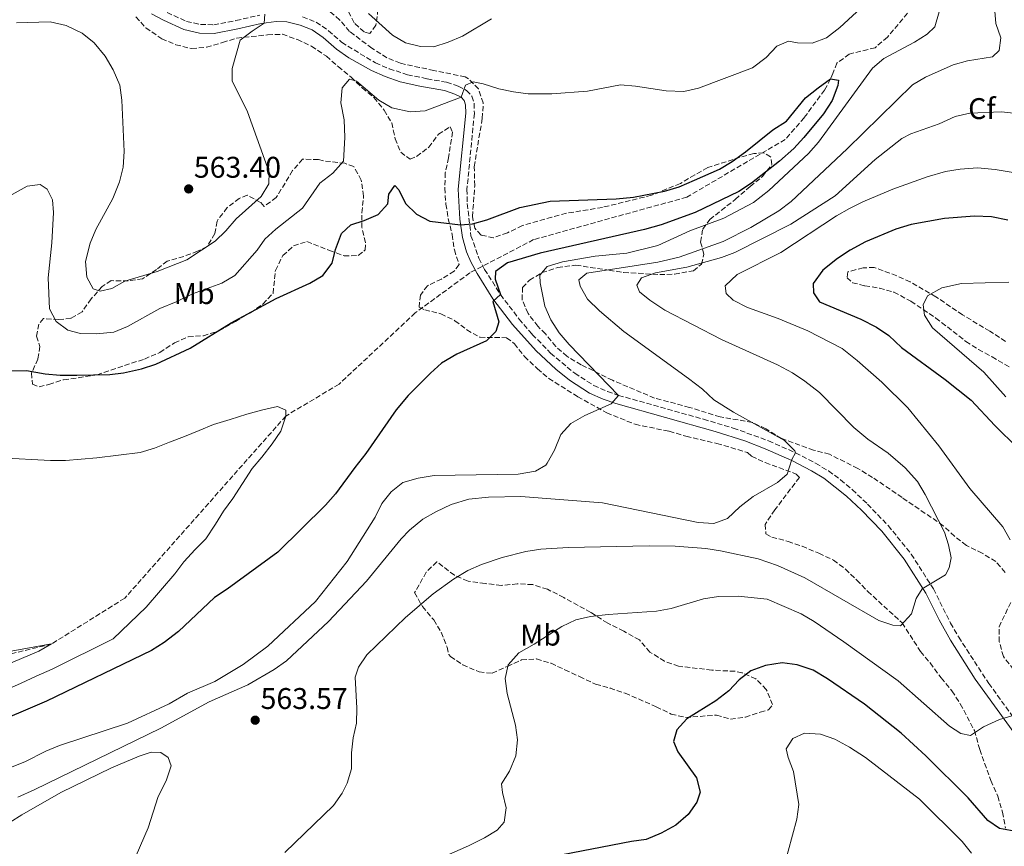
# Model space of a CAD drawing. Units: metres. Extents: x 634648 to 638102, y 4734373 to 4736753.
# Drawn here: x 637459 to 637788, y 4736021 to 4736298 of the extents above; entities that cross this region are included whole.
import ezdxf
from ezdxf.enums import TextEntityAlignment as Align

# ---------------------------------------------------------------- set-up
doc = ezdxf.new("R2010")
doc.units = ezdxf.units.M
doc.header["$MEASUREMENT"] = 0
doc.linetypes.add('DGN Style 3', pattern=[2.435891, 1.739922, -0.695969])
for name, color, linetype, lineweight in [('Barranco lineal', 142, 'DGN Style 3', 13), ('Camino', 7, 'DGN Style 3', 0), ('Cota de punto acotado terreno', 7, 'Continuous', 0), ('Curva de nivel directora', 30, 'Continuous', 30), ('Curva de nivel intermedia', 30, 'Continuous', 0), ('Etiqueta de uso rústico', 92, 'Continuous', 0), ('Etiqueta de zona arbolada', 92, 'Continuous', 0), ('Margen derecho', 7, 'Continuous', 0), ('Punto acotado terreno (símbolo)', 7, 'Continuous', 0), ('Zona arbolada', 92, 'DGN Style 3', 0)]:
    doc.layers.add(name, color=color, linetype=linetype, lineweight=lineweight)
doc.styles.add('Style-Arial', font='arial.ttf')

# ---------------------------------------------------------------- blocks, each defined once
blk = doc.blocks.new('5PATER')
at = {"layer": 'Punto acotado terreno (símbolo)', "linetype": 'Continuous', "lineweight": 0}
h = blk.add_hatch(color=51, dxfattribs=at)
edge = h.paths.add_edge_path()
edge.add_ellipse((0, 0), major_axis=(-0.11, -0.111), ratio=0.999422, start_angle=0, end_angle=360)

msp = doc.modelspace()

# ---------------------------------------------------------------- linework, layer by layer
at = {"layer": 'Barranco lineal', "color": 142, "linetype": 'DGN Style 3', "lineweight": 13}
msp.add_polyline3d([(637758.97, 4736303.85, 552.77), (637749.16, 4736292.09, 551.88), (637745.03, 4736288.55, 551.71), (637736.4, 4736286.43, 551.63), (637732.25, 4736283.39, 551.46), (637730.9, 4736279.91, 551.42), (637730.08, 4736278.08, 550), (637728.14, 4736274.38, 549.83), (637721.31, 4736265.13, 548.65), (637714.94, 4736257.79, 547.98), (637682, 4736238.51, 547.98), (637630.77, 4736224.3, 547.98), (637609.45, 4736213.18, 547.98), (637591.13, 4736199.73, 546.38), (637565.66, 4736175.89, 545.45), (637547.84, 4736165.23, 545), (637493.95, 4736104.22, 543.86), (637469.46, 4736088.89, 540), (637397.49, 4736071.45, 539.28)], dxfattribs=at)
at = {"layer": 'Camino', "color": 7, "linetype": 'DGN Style 3', "lineweight": 0}
for points in [[(637508.16, 4736300.33, 562.15), (637514.61, 4736297.39, 562.21), (637519.29, 4736296.35, 562.06), (637523.71, 4736296.23, 561.76), (637531.16, 4736297.66, 560.85), (637539.1, 4736299.45, 560.45)], [(637553.48, 4736298.92, 559.49), (637558.02, 4736297.12, 559.35), (637562.11, 4736294.24, 559.19), (637566.53, 4736290.37, 558.85), (637577.83, 4736283.47, 558.27), (637582.41, 4736281.51, 557.88), (637588.56, 4736279.52, 557.48), (637595.11, 4736278.16, 556.54), (637601.6, 4736276.98, 555.23), (637605.53, 4736275.71, 555.08), (637608.32, 4736274.28, 554.88), (637610.11, 4736272.34, 554.58), (637610.87, 4736269.9, 554.28), (637610.93, 4736266.53, 553.87), (637608.46, 4736241.13, 551.25), (637608.54, 4736236.34, 550.7), (637609.81, 4736225.61, 549.69), (637612.41, 4736218.03, 548.89), (637614.36, 4736214.34, 548.87), (637619.67, 4736205.9, 549.6), (637625.92, 4736197.67, 550.85), (637630.32, 4736192.57, 551.8), (637636.43, 4736186.3, 553.07), (637644.51, 4736179.53, 553.94), (637650.89, 4736175.47, 555.01), (637655.46, 4736173.4, 555.18), (637659.11, 4736172.15, 555.32), (637687.57, 4736164.16, 557.86), (637697.58, 4736161.19, 558.4), (637709.34, 4736156.94, 559.3), (637718.42, 4736152.89, 560.29), (637725.13, 4736149.39, 560.96), (637729.42, 4736146.82, 561.14), (637733.47, 4736143.88, 561.28), (637737.41, 4736140.54, 561.56), (637742.51, 4736135.73, 561.98)], [(637742.51, 4736135.73, 561.98), (637749.4, 4736128.52, 562.64), (637757.14, 4736118.94, 563.7), (637764.54, 4736107.33, 565.09), (637770.3, 4736095.87, 566.65), (637772.99, 4736091.19, 567.14), (637783.04, 4736075.67, 568.87), (637795.38, 4736058.79, 571.12)]]:
    msp.add_polyline3d(points, dxfattribs=at)
at = {"layer": 'Curva de nivel directora', "color": 30, "linetype": 'Continuous', "lineweight": 30, "flags": 128}
for points, elevation in [([(637456.08, 4736180.38), (637461.09, 4736180.42), (637467.31, 4736179.32), (637472.29, 4736178.87), (637477.88, 4736178.88), (637489, 4736179.12), (637493.58, 4736179.64), (637499.61, 4736180.99), (637504.37, 4736182.55), (637515.85, 4736187.91), (637529.51, 4736196.45), (637544.65, 4736204.55), (637555.93, 4736209.71), (637560.2, 4736212.29), (637563.4, 4736216.41), (637564.48, 4736220.97), (637566.51, 4736226.37), (637569.61, 4736229.21), (637574.08, 4736230.7), (637578.72, 4736232.74), (637581.96, 4736236.3), (637582.27, 4736239.47), (637584.36, 4736242.38), (637585.61, 4736240.93), (637587.94, 4736236.35), (637591.6, 4736232.81), (637596.04, 4736230.48), (637606.32, 4736229.29), (637610.32, 4736229.54), (637615.12, 4736230.93), (637626.2, 4736235.02), (637636.26, 4736237.22), (637658.44, 4736237.91), (637664.15, 4736238.54), (637674.58, 4736240.51), (637679.52, 4736241.95), (637684.65, 4736244.18), (637692.92, 4736247.93), (637697.21, 4736250.49), (637701.69, 4736253.66), (637710.83, 4736261.03), (637715.39, 4736263.99), (637721.79, 4736271.75), (637725.98, 4736275.09), (637730.08, 4736278.08), (637732.74, 4736277.68), (637732.61, 4736275.86), (637730.66, 4736270.9), (637727.72, 4736266.41), (637721.2, 4736258.44), (637717.79, 4736254.78), (637712.99, 4736250.59)], 550), ([(637712.99, 4736250.59), (637703.63, 4736243.15), (637699.45, 4736240.41), (637684.81, 4736233.4), (637673.4, 4736229.29), (637667.92, 4736227.72), (637632.91, 4736219.73), (637622.01, 4736216.57), (637617.97, 4736213.62), (637617.88, 4736211.01), (637619.67, 4736205.9), (637617.15, 4736203.61), (637619.11, 4736196.71), (637618.17, 4736193.57), (637614.99, 4736190.43), (637605.07, 4736185.96), (637599.95, 4736182.9), (637596.23, 4736179.56), (637588.81, 4736172.06), (637584.72, 4736167.29), (637574.59, 4736152.62), (637570.89, 4736148.03), (637564.48, 4736139.13), (637561.16, 4736135.39), (637545.23, 4736119.6), (637528.19, 4736107.23), (637524, 4736104.5), (637511.99, 4736093.06), (637507.15, 4736089.33), (637502.9, 4736086.69), (637467.82, 4736069.77), (637447.57, 4736061.16)], 550), ([(637789.47, 4736230.78), (637783.97, 4736231.87), (637778.33, 4736232.14), (637768.27, 4736231.39), (637757.13, 4736229.41), (637751.94, 4736227.78), (637741.84, 4736223.56), (637736.64, 4736220.71), (637732.46, 4736217.97), (637727.56, 4736214.11), (637724.29, 4736209.58), (637724.4, 4736206.46), (637726.4, 4736203.48), (637740.3, 4736197.63), (637745.45, 4736194.96), (637749.62, 4736192.21), (637753.85, 4736188.15), (637768.44, 4736177.48), (637777.19, 4736170.54), (637785.12, 4736162.09), (637792.78, 4736154.51)], 575), ([(637791.54, 4736026.15), (637786.68, 4736027.14), (637782.75, 4736029.83), (637776.14, 4736037.34), (637762.02, 4736051.41), (637753.77, 4736058.98), (637741.47, 4736068.78), (637729.12, 4736077.27), (637724.3, 4736080.15), (637718.95, 4736081.93), (637713.97, 4736082.62), (637708.39, 4736081.66), (637703.5, 4736079.91), (637699.54, 4736076.85), (637696.05, 4736073.23), (637691.75, 4736069.84), (637682.04, 4736063.78), (637678.64, 4736060.15), (637677.61, 4736056.27), (637678.99, 4736052.76), (637685.24, 4736044.1), (637686.5, 4736039.25), (637685.38, 4736035.93), (637682.52, 4736031.83), (637678.34, 4736028.24), (637673.39, 4736025.52), (637668.47, 4736023.44), (637663.51, 4736022.73), (637636.98, 4736017.59)], 575)]:
    msp.add_lwpolyline(points, dxfattribs=dict(at, elevation=elevation))
at = {"layer": 'Curva de nivel intermedia', "color": 30, "linetype": 'Continuous', "lineweight": 0, "flags": 128}
for points, elevation in [([(637456.27, 4736239.39), (637461.27, 4736242.23), (637465.63, 4736242.75), (637468.02, 4736241.24), (637469.83, 4736237.66), (637470.09, 4736233.41), (637469.6, 4736223.2), (637468.29, 4736211.48), (637468.77, 4736201.17), (637471.05, 4736196.88), (637474.9, 4736193.93), (637479.18, 4736192.85), (637484.53, 4736192.79), (637490.29, 4736193.3), (637494.91, 4736195.21), (637505.66, 4736201.25), (637511.17, 4736203.48), (637516.58, 4736206.12), (637526.44, 4736209.75), (637530.79, 4736212.25), (637538.25, 4736220.74), (637540.82, 4736224.42), (637544.51, 4736227.8), (637553.44, 4736234.8), (637559.24, 4736243.22), (637563.63, 4736246.6), (637567.17, 4736250.51), (637567.56, 4736258.47), (637567.39, 4736264.36), (637566.28, 4736270.12), (637566.68, 4736275.09), (637569.18, 4736278.05), (637571.51, 4736277.39), (637578.98, 4736270.94), (637583.31, 4736268.47), (637589.46, 4736267.12), (637594.47, 4736267.42), (637606.55, 4736271.95), (637607.97, 4736276.06), (637610.52, 4736277.13), (637613.86, 4736276.49), (637619.08, 4736274.75), (637624, 4736273.73), (637628.97, 4736273.12), (637636.91, 4736273.11), (637648.84, 4736274.05), (637659.85, 4736276.09), (637664.84, 4736275.7), (637675.14, 4736274.15), (637681.04, 4736273.86), (637685.9, 4736275.02), (637703.95, 4736281.81), (637708.63, 4736285.28), (637712.13, 4736289.1), (637716.01, 4736290.7), (637719.01, 4736290.14), (637724.01, 4736290.07), (637728.79, 4736291.84), (637733.19, 4736295.3), (637744.54, 4736305.85)], 555), ([(637766.46, 4736300.52), (637764.96, 4736295.51), (637762.4, 4736293.14), (637758.2, 4736290.44), (637747.97, 4736284.95), (637744.15, 4736281.7), (637726.07, 4736256.97), (637722.69, 4736253.14), (637709.52, 4736240.71), (637704.39, 4736236.76), (637694.41, 4736231.53), (637683.06, 4736227.24), (637672.35, 4736222.38), (637662, 4736219.79), (637651.34, 4736218.79), (637640.42, 4736216.88), (637635.31, 4736215.34), (637632.81, 4736212.38), (637632.99, 4736209.77), (637634.47, 4736202.02), (637636.49, 4736197.44), (637639.31, 4736193.07), (637642.67, 4736189.22), (637659.11, 4736172.15), (637656.73, 4736169.36), (637647.89, 4736165.38), (637643.27, 4736162.71), (637639.92, 4736159), (637637.7, 4736153.75), (637635.31, 4736149.38), (637634.86, 4736148.8), (637631.41, 4736146.79), (637625.58, 4736145.78), (637597.45, 4736145.34), (637592.08, 4736144.46), (637586.98, 4736143), (637583.13, 4736139.84), (637580.01, 4736135.93), (637577.79, 4736131.36), (637568.39, 4736116.53), (637557.77, 4736103.14), (637541.84, 4736088.12), (637533.54, 4736082), (637524.13, 4736076.33), (637514.93, 4736072.37), (637508.83, 4736068.79), (637494.9, 4736062.33), (637472.11, 4736054.9), (637467.51, 4736052.95), (637460.48, 4736049.42), (637454.59, 4736047.11)], 555), ([(637784.93, 4736302.08), (637785.38, 4736296.7), (637787.05, 4736291.85), (637786.55, 4736287.67), (637784.28, 4736285.48), (637775.97, 4736284.16), (637771.14, 4736282.85), (637761.86, 4736278.67), (637757.5, 4736276.18), (637735.68, 4736254.65), (637716.9, 4736237.1), (637712.84, 4736233.9), (637703.49, 4736228.35), (637694.17, 4736223.67), (637679.41, 4736218.47), (637672.28, 4736216.76), (637648.55, 4736213.07), (637645.88, 4736210.8), (637646.39, 4736208.66), (637648.83, 4736204.3), (637652.76, 4736200.42), (637660.9, 4736193.5), (637682.56, 4736177.78), (637687.27, 4736174.18), (637691.05, 4736170.6), (637697.67, 4736166.49), (637714.69, 4736157.03), (637718.14, 4736153.57), (637718.42, 4736152.89), (637717.21, 4736150.63), (637715.55, 4736145.71), (637712.41, 4736142.95), (637704.25, 4736138.27), (637699.74, 4736134.76), (637695.69, 4736130.96), (637691.01, 4736129.18), (637685.86, 4736129.55), (637653.85, 4736136.15), (637626.54, 4736138.22), (637615.63, 4736138.07), (637609.05, 4736137.42), (637603.23, 4736135.59), (637597.99, 4736133.18), (637593.69, 4736130.64), (637589.22, 4736127.02), (637586.4, 4736124.09), (637574.83, 4736109.94), (637562.13, 4736096.37), (637548.08, 4736083.25), (637544, 4736080.36), (637535.11, 4736075.18), (637522.22, 4736069.55), (637505.99, 4736060.73), (637463.65, 4736040.02)], 560), ([(637457.72, 4736296.93), (637469, 4736297.27), (637474.3, 4736295.99), (637479.69, 4736293.47), (637483.71, 4736290.14), (637487.43, 4736285.71), (637490.12, 4736281.15)], 560), ([(637490.12, 4736281.15), (637492.26, 4736275.97), (637493.03, 4736271.03), (637493.75, 4736253.81), (637493.44, 4736248.54), (637492.24, 4736243.69), (637490, 4736238.02), (637484.25, 4736227.67), (637482.33, 4736223.06), (637480.78, 4736217.02), (637481.27, 4736211.77), (637483.33, 4736207.85), (637485.75, 4736207.02), (637489.65, 4736207.91), (637494, 4736210.4), (637504.85, 4736213.58), (637514.76, 4736217.5), (637524.17, 4736223.73), (637527.78, 4736227.19), (637531.23, 4736231.26), (637539.64, 4736238.68), (637542.15, 4736243.01), (637542.33, 4736246.87), (637535.02, 4736267.04), (637529.91, 4736277.51), (637529.91, 4736281.63), (637532.61, 4736291.04), (637536.54, 4736294.12), (637540.63, 4736296.76), (637540.86, 4736299.84)], 560), ([(637575.47, 4736300.04), (637583.54, 4736292.77), (637587.85, 4736290.24), (637592.87, 4736288.93), (637597.36, 4736288.86), (637602.12, 4736290.36), (637607.01, 4736292.45), (637616.62, 4736298.2)], 560), ([(637792.35, 4736266.57), (637787.36, 4736267.04), (637776.73, 4736266.61), (637771.84, 4736265.56), (637766.45, 4736263.1), (637756.97, 4736259.76), (637754, 4736258.12), (637745.06, 4736251.13), (637731.64, 4736238.93), (637716.85, 4736229.43), (637698.13, 4736220.02), (637693.59, 4736218.32), (637682.04, 4736215.12), (637671.51, 4736213.21), (637666.83, 4736211.5), (637665.29, 4736208.99), (637666.18, 4736206.86), (637669.61, 4736204.03), (637674.65, 4736200.72), (637693.68, 4736190.88), (637712.36, 4736182.34), (637717.34, 4736179.63), (637721.49, 4736176.84), (637726.37, 4736173.13), (637737.95, 4736161.33), (637742.58, 4736157.48), (637749.38, 4736152.74), (637755.05, 4736147.89), (637759.23, 4736143.27), (637761.83, 4736138.99), (637768.28, 4736126.32), (637769.63, 4736122.14), (637770.44, 4736117.7), (637769.8, 4736114.4), (637768.63, 4736112.01), (637760.75, 4736107.4), (637758.8, 4736104.11), (637757.18, 4736099.02), (637753.56, 4736094.98), (637750.99, 4736095.22), (637746.22, 4736096.74), (637721.48, 4736111), (637712.38, 4736115.15), (637705.9, 4736117.37), (637693.3, 4736120.08), (637688.36, 4736120.81), (637678.1, 4736121.64), (637669.47, 4736121.75), (637642.29, 4736121.21), (637633.16, 4736120.59), (637628.21, 4736119.85), (637620.23, 4736117.9), (637613.31, 4736115.52), (637608.76, 4736113.45), (637603.96, 4736110.63), (637597.1, 4736105.7), (637587.87, 4736097.74), (637574.97, 4736085.21), (637572.14, 4736081.1), (637571.05, 4736077.72), (637571.56, 4736067.37), (637571.5, 4736062.36), (637570.39, 4736057.48), (637569.79, 4736052.48), (637569.77, 4736047.03), (637568.41, 4736042.25), (637566.66, 4736038.96), (637563.78, 4736034.85), (637547.51, 4736019.09)], 565), ([(637797.28, 4736245.73), (637785.23, 4736247.82), (637779.29, 4736248.29), (637773.48, 4736247.91), (637768.54, 4736247.14), (637762.43, 4736245.27), (637751.01, 4736241.19), (637740.91, 4736236.97), (637736.43, 4736234.77), (637732.12, 4736232.22), (637713.49, 4736219.94), (637698.83, 4736212.64), (637694.91, 4736208.81), (637695.22, 4736206.25), (637697.54, 4736204.02), (637702.35, 4736201.52), (637712.54, 4736197.86), (637722.57, 4736193.7), (637734.06, 4736187.8), (637739.08, 4736183.87), (637747.28, 4736176.55), (637755.93, 4736167.98), (637766.4, 4736155.28), (637776.69, 4736140.93), (637787.75, 4736128.12), (637790.21, 4736123.78)], 570), ([(637789.78, 4736210.07), (637773.91, 4736209.6), (637767.33, 4736208.19), (637762.55, 4736205.43), (637761.14, 4736202.5), (637761.55, 4736198.97), (637764.21, 4736194.73), (637781.38, 4736179.86), (637788.76, 4736171.68)], 580), ([(637452.11, 4736151.25), (637469.1, 4736150.28), (637474.1, 4736150.36), (637484.64, 4736151.22), (637499.08, 4736152.97), (637503.94, 4736154.51), (637508.95, 4736156.47), (637513.96, 4736158.35), (637518.89, 4736160.39), (637523.64, 4736162.35), (637529.25, 4736164.07), (637534.77, 4736165.79), (637540.13, 4736167.34), (637545.07, 4736168.37), (637547.88, 4736167.17), (637547.84, 4736165.23), (637546.18, 4736160.14), (637543.24, 4736155.95), (637539.8, 4736151.5), (637536.6, 4736147.64), (637533.34, 4736142.6), (637530.16, 4736137.64), (637526.97, 4736133.36), (637524.37, 4736129.01), (637521.1, 4736124.14), (637517.48, 4736120.52)], 545), ([(637517.48, 4736120.52), (637513.77, 4736116.4), (637510.75, 4736112.37), (637501.15, 4736101.18), (637490.11, 4736090.64), (637469.7, 4736080.42), (637464.36, 4736078.12), (637459.27, 4736075.82), (637454.01, 4736073.43)], 545), ([(637734.53, 4736089.64), (637724.61, 4736096.42), (637720.31, 4736098.97), (637708.91, 4736103.91), (637699.23, 4736104.95), (637692.6, 4736104.77), (637687.65, 4736104), (637676.81, 4736100.77), (637671.88, 4736099.86), (637655.75, 4736098.8), (637649.79, 4736098.12), (637644.93, 4736096.95), (637640.19, 4736094.74), (637630.99, 4736088.87), (637625.79, 4736085.97), (637622.3, 4736081.86), (637621.22, 4736077.29), (637621.9, 4736072.33), (637624.68, 4736061.74), (637625.42, 4736056.78), (637624.81, 4736051.46), (637622.7, 4736046.28), (637620.02, 4736042.05), (637620.32, 4736039.11), (637621.53, 4736034), (637620.92, 4736029.27), (637618.62, 4736026.57), (637614.32, 4736024), (637608.98, 4736021.34), (637594.28, 4736014.8)], 570), ([(637795.37, 4736066.16), (637786.64, 4736063.57), (637781.34, 4736061.18), (637776.99, 4736058.22), (637773.73, 4736058.86), (637769.93, 4736061.39), (637752.75, 4736076.56), (637734.53, 4736089.64)], 570), ([(637442.28, 4736084.05), (637469.46, 4736088.89), (637465.25, 4736086.53), (637453.64, 4736081.57)], 540), ([(637759.91, 4736036.91), (637741.78, 4736050.86), (637736.44, 4736054.38), (637731.5, 4736056.96), (637726.8, 4736058.67), (637721.37, 4736059.04), (637717.51, 4736057.29), (637715.27, 4736053.83), (637715.97, 4736050.9), (637717.67, 4736046.18), (637719.55, 4736035.14), (637718.88, 4736030.19), (637714.45, 4736014.1)], 580), ([(637502.75, 4736052.64), (637498.74, 4736051.29), (637489.52, 4736047.42), (637472.52, 4736039.14), (637459.5, 4736031.66), (637443.83, 4736021.83)], 565), ([(637457.98, 4735962.5), (637463.92, 4735965.46), (637468.53, 4735968.6), (637472.21, 4735971.98), (637476.17, 4735976.32), (637480.31, 4735981.86), (637483.01, 4735986.2), (637488.02, 4735996.22), (637490.81, 4736003.53), (637497.74, 4736018.04), (637501.76, 4736027.27), (637505.14, 4736037.78), (637507.8, 4736043.1), (637509.51, 4736048.07), (637508.52, 4736050.91), (637506, 4736052.58), (637502.75, 4736052.64)], 565), ([(637463.65, 4736040.02), (637458.15, 4736037.59)], 560), ([(637777.3, 4736018.79), (637774.19, 4736022.7), (637759.91, 4736036.91)], 580)]:
    msp.add_lwpolyline(points, dxfattribs=dict(at, elevation=elevation))
at = {"layer": 'Margen derecho', "color": 7, "linetype": 'Continuous', "lineweight": 0}
msp.add_polyline3d([(637502.94, 4736299.91, 562.13), (637506.87, 4736297.75, 562.15), (637513.69, 4736294.64, 562.21), (637518.93, 4736293.47, 562.06), (637523.92, 4736293.33, 561.76), (637531.75, 4736294.83, 560.85), (637539.64, 4736296.61, 560.45), (637544.61, 4736297.38, 560.12), (637548.21, 4736297.18, 559.73), (637552.62, 4736296.15, 559.49), (637556.64, 4736294.56, 559.35), (637560.32, 4736291.97, 559.19), (637564.81, 4736288.03, 558.85), (637568.92, 4736285.17, 558.64), (637576.5, 4736280.9, 558.27), (637581.07, 4736278.92, 557.91), (637586.12, 4736277.18, 557.59), (637592.67, 4736275.69, 556.85), (637600.89, 4736274.18, 555.23), (637604.42, 4736273.03, 555.08), (637606.55, 4736271.95, 554.88), (637607.55, 4736270.86, 554.58), (637607.99, 4736269.43, 554.28), (637608.03, 4736266.65, 553.87), (637605.57, 4736241.24, 551.25), (637606.03, 4736231.19, 550.24), (637606.98, 4736224.96, 549.69), (637608.35, 4736220.18, 549.22), (637609.75, 4736216.88, 548.89), (637611.86, 4736212.9, 548.87), (637617.16, 4736204.44, 549.57), (637623.68, 4736195.85, 550.85), (637631.58, 4736187.02, 552.5), (637638.17, 4736180.86, 553.52), (637642.8, 4736177.2, 553.94), (637649.51, 4736172.92, 555.01), (637654.06, 4736170.84, 555.17), (637658.25, 4736169.39, 555.32), (637691.56, 4736159.99, 558.12), (637701.41, 4736156.87, 558.72), (637708.26, 4736154.26, 559.3), (637717.17, 4736150.29, 560.29), (637723.72, 4736146.87, 560.96), (637727.82, 4736144.41, 561.14), (637735.49, 4736138.38, 561.56), (637740.47, 4736133.68, 561.98), (637747.23, 4736126.61, 562.64), (637754.79, 4736117.25, 563.7), (637762.02, 4736105.9, 565.09), (637766.43, 4736097.01, 566.34), (637770.23, 4736090.18, 567.09), (637778.54, 4736077.07, 568.52), (637792.39, 4736057.97, 570.99)], dxfattribs=at)
at = {"layer": 'Zona arbolada', "color": 92, "linetype": 'DGN Style 3', "lineweight": 0}
for points in [[(637788.52, 4736112.85, 571.72), (637785.41, 4736116.49, 571.34), (637780.88, 4736119.26, 571.05), (637775.56, 4736121.92, 571.01), (637771.59, 4736124.95, 570.77), (637767.85, 4736128.5, 570.17), (637754.04, 4736137.95, 568.41), (637744.2, 4736144.65, 567.6), (637739.25, 4736147.66, 566.96), (637729.8, 4736152.41, 565.85), (637724.46, 4736153.79, 565.45), (637713.77, 4736157.68, 564.06), (637708.47, 4736160.93, 563.56), (637703.99, 4736163.1, 563.03), (637693.2, 4736164.92, 561.62), (637682.91, 4736168.12, 559.89), (637671.23, 4736171.24, 558.63), (637657.19, 4736177.18, 557.21), (637646.7, 4736182.38, 556.82), (637641.92, 4736185.22, 556.48), (637638.16, 4736188.49, 556.05), (637634.72, 4736192.73, 555.77), (637632.18, 4736195.28, 555.47), (637628.89, 4736199.59, 555.68), (637626.89, 4736204.18, 556.61), (637627.06, 4736208.27, 557.74), (637629.36, 4736210.72, 558.29), (637633.59, 4736213.23, 559.17), (637638.76, 4736214.96, 560.06), (637644.92, 4736215.73, 561.66), (637655.99, 4736214.03, 564.23), (637660.88, 4736213.33, 565.01), (637672.95, 4736212.59, 565.2), (637677.94, 4736212.72, 565.35), (637684.21, 4736213.85, 566), (637686.94, 4736216.1, 566.25), (637687.75, 4736219.4, 566), (637686.65, 4736223.46, 565.15), (637687.36, 4736227.85, 564.35), (637689.73, 4736231.02, 563.76), (637698.24, 4736237.76, 562.3), (637703.18, 4736242.05, 561.62), (637707.32, 4736245.43, 560.65), (637710.51, 4736249.45, 559.77), (637710.08, 4736251.97, 559.05), (637707.77, 4736253.4, 557.58), (637704.45, 4736253.11, 556.99), (637699.8, 4736251.9, 555.62), (637689.02, 4736248.4, 552.65), (637684.68, 4736245.96, 552.19), (637679.87, 4736243.1, 552.19), (637670.19, 4736239.13, 552.2), (637653.81, 4736235.1, 551.14), (637641.72, 4736233.1, 551.13), (637636.89, 4736231.82, 550.89), (637626.99, 4736228.99, 550.92), (637622.03, 4736226.56, 550.92), (637617.34, 4736224.91, 551.47), (637613.16, 4736225.82, 552.48), (637611.04, 4736228.14, 552.61), (637610.29, 4736231.99, 552.61), (637611.06, 4736242.31, 552.86), (637610.89, 4736248.72, 552.9), (637613.57, 4736264.87, 554.97), (637613.93, 4736270.06, 555.51), (637612.33, 4736274.76, 556.05), (637608.99, 4736278.08, 556.19), (637607.88, 4736278.77, 556.19), (637597.43, 4736280.94, 557.24), (637592.61, 4736281.94, 558.09), (637586.18, 4736283.35, 559.68), (637581.66, 4736285.19, 560.76), (637576.66, 4736288.4, 561.45), (637569.21, 4736294, 561.45), (637565.86, 4736297.9, 561.45), (637562.05, 4736301.13, 561.45)], [(637626.99, 4736228.99, 550.92), (637622.03, 4736226.56, 550.92), (637617.34, 4736224.91, 551.47), (637613.16, 4736225.82, 552.48), (637611.04, 4736228.14, 552.61), (637610.29, 4736231.99, 552.61), (637611.06, 4736242.31, 552.86), (637610.89, 4736248.72, 552.9), (637613.57, 4736264.87, 554.97), (637613.93, 4736270.06, 555.51), (637612.33, 4736274.76, 556.05), (637608.99, 4736278.08, 556.19), (637607.88, 4736278.77, 556.19), (637597.43, 4736280.94, 557.24), (637592.61, 4736281.94, 558.09), (637586.18, 4736283.35, 559.68), (637581.66, 4736285.19, 560.76), (637576.66, 4736288.4, 561.45), (637569.21, 4736294, 561.45), (637565.86, 4736297.9, 561.45), (637562.05, 4736301.13, 561.45)], [(637575.96, 4736293.36, 561.99), (637574.01, 4736293.82, 561.99), (637570.7, 4736296.91, 562.08), (637568.42, 4736301.32, 562.41)], [(637578.69, 4736301.46, 563.26), (637578.01, 4736296.1, 562.33), (637575.96, 4736293.36, 561.99)], [(637497.68, 4736298.89, 563.47), (637501.04, 4736295.23, 563.91), (637506.35, 4736291.58, 564.55), (637511.01, 4736289.57, 564.4), (637516.3, 4736288.26, 563.66), (637521.28, 4736288.71, 563.6), (637526.65, 4736290.29, 563.88), (637531.44, 4736291.78, 563.66), (637541.77, 4736292.87, 562.35), (637546.71, 4736293.06, 561.62), (637551.71, 4736291.29, 561.71), (637556.45, 4736289.05, 560.92), (637561.42, 4736285.72, 560.11), (637565.35, 4736282.23, 560.47), (637569.68, 4736278.68, 560.32), (637573.42, 4736275.1, 560.21), (637577.33, 4736271.88, 559.8), (637580.74, 4736267.62, 559.09), (637583.29, 4736263.4, 558.28), (637584.46, 4736258.06, 557.15), (637586.31, 4736253.55, 556.29), (637589.46, 4736251.21, 555.38), (637591.62, 4736252.14, 555.13), (637595.67, 4736255.2, 554.57), (637598.92, 4736259.56, 555.64), (637602.87, 4736262.07, 555.36), (637603.62, 4736260.31, 554.57), (637602.32, 4736251.73, 553.42), (637601.22, 4736246.68, 553.08), (637601.03, 4736241.54, 552.35), (637601.41, 4736236.2, 551.87), (637602.2, 4736231.29, 552.34), (637603.51, 4736225.99, 552.35), (637604.26, 4736220.91, 552.43), (637605.81, 4736215.95, 551.2), (637604.16, 4736213.73, 550.66), (637599.95, 4736211.1, 550.04), (637595.21, 4736208.84, 550.62), (637592.93, 4736205.73, 550.45), (637592.43, 4736201.66, 551.66), (637594.33, 4736200.78, 552.56), (637599.77, 4736199.47, 553.45), (637604.43, 4736197.14, 552.45), (637608.41, 4736194.11, 552.58), (637612.8, 4736191.59, 553.5), (637621.74, 4736191.45, 555.02), (637624.35, 4736189.42, 555.32), (637627.68, 4736185.13, 555.92), (637632.03, 4736181.07, 555.97), (637635.81, 4736177.82, 556.39), (637645.52, 4736171.7, 557.15), (637655.23, 4736166.28, 558.29), (637664.72, 4736162.44, 558.94), (637676.11, 4736160.12, 560.11), (637681.75, 4736158.47, 560.02), (637692.11, 4736156.05, 560.64), (637702.33, 4736153, 560.79), (637703.72, 4736151.73, 560.88), (637708.26, 4736149.64, 561.07), (637718.64, 4736145.8, 562.61), (637719.7, 4736144.68, 562.8), (637711.5, 4736133.78, 564.16), (637708.24, 4736128.95, 565), (637708.51, 4736125.72, 565.49), (637710.47, 4736124.71, 565.77), (637715.91, 4736123.25, 566.53), (637720.62, 4736121.62, 566.95), (637726.22, 4736119.25, 567.87), (637731.1, 4736116.98, 568.47), (637735.08, 4736113.96, 568.56), (637738.93, 4736110.31, 568.36), (637742.57, 4736106.51, 568.92), (637754.07, 4736095.93, 570.4), (637760.24, 4736086.37, 572.05), (637763.45, 4736082.55, 572.32), (637767.1, 4736077.51, 573.06), (637770.71, 4736073.15, 573.53), (637773.54, 4736068.85, 574.29), (637778.26, 4736059.9, 574.93), (637780.02, 4736053.53, 575.86), (637783.76, 4736043.18, 577.29), (637786.07, 4736037.97, 578.08), (637787.65, 4736032.61, 578.62), (637788.65, 4736027.24, 578.9)], [(637497.68, 4736298.89, 563.47), (637501.04, 4736295.23, 563.91), (637506.35, 4736291.58, 564.55), (637511.01, 4736289.57, 564.4), (637516.3, 4736288.26, 563.66), (637521.28, 4736288.71, 563.6), (637526.65, 4736290.29, 563.88), (637531.44, 4736291.78, 563.66), (637541.77, 4736292.87, 562.35), (637546.71, 4736293.06, 561.62), (637551.71, 4736291.29, 561.71), (637556.45, 4736289.05, 560.92), (637561.42, 4736285.72, 560.11), (637565.35, 4736282.23, 560.47), (637569.68, 4736278.68, 560.32), (637573.42, 4736275.1, 560.21), (637577.33, 4736271.88, 559.8), (637580.74, 4736267.62, 559.09), (637583.29, 4736263.4, 558.28), (637584.46, 4736258.06, 557.15), (637586.31, 4736253.55, 556.29), (637589.46, 4736251.21, 555.38), (637591.62, 4736252.14, 555.13), (637595.67, 4736255.2, 554.57), (637598.92, 4736259.56, 555.64), (637602.87, 4736262.07, 555.36), (637603.62, 4736260.31, 554.57), (637602.32, 4736251.73, 553.42), (637601.22, 4736246.68, 553.08), (637601.03, 4736241.54, 552.35), (637601.41, 4736236.2, 551.87), (637602.2, 4736231.29, 552.34), (637603.51, 4736225.99, 552.35), (637604.26, 4736220.91, 552.43), (637605.81, 4736215.95, 551.2), (637604.16, 4736213.73, 550.66), (637599.95, 4736211.1, 550.04), (637595.21, 4736208.84, 550.62), (637592.93, 4736205.73, 550.45), (637592.43, 4736201.66, 551.66), (637594.33, 4736200.78, 552.56), (637599.77, 4736199.47, 553.45), (637604.43, 4736197.14, 552.45), (637608.41, 4736194.11, 552.58), (637612.8, 4736191.59, 553.5), (637621.74, 4736191.45, 555.02), (637624.35, 4736189.42, 555.32), (637627.68, 4736185.13, 555.92), (637632.03, 4736181.07, 555.97), (637635.81, 4736177.82, 556.39), (637645.52, 4736171.7, 557.15), (637655.23, 4736166.28, 558.29), (637664.72, 4736162.44, 558.94), (637676.11, 4736160.12, 560.11), (637681.75, 4736158.47, 560.02), (637692.11, 4736156.05, 560.64), (637702.33, 4736153, 560.79), (637703.72, 4736151.73, 560.88), (637708.26, 4736149.64, 561.07)], [(637553.46, 4736251.2, 559.56), (637550.12, 4736247.4, 560.59), (637544.66, 4736238.42, 561.11), (637540.64, 4736235.41, 561.43), (637539.35, 4736236.77, 561.57), (637534.92, 4736239.19, 561.91), (637532.27, 4736238.1, 562.08), (637528.24, 4736235, 562.69), (637525.23, 4736231.13, 563.75), (637524.87, 4736230.44, 563.85), (637524.05, 4736226.33, 563.2), (637521.51, 4736221.99, 563.38), (637518.32, 4736220.42, 563.94), (637513.68, 4736218.65, 563.3), (637508.17, 4736217.1, 563.35), (637504.59, 4736214.26, 563.53), (637499.93, 4736211.21, 563.07), (637495.14, 4736210.54, 562.53), (637489.42, 4736210.55, 562.43), (637486.45, 4736208.61, 562.38), (637482.7, 4736204.41, 561.93), (637479.67, 4736200.14, 560.92), (637475.94, 4736197.96, 559.95), (637471.83, 4736197.51, 559.17), (637466.74, 4736197.89, 558.22), (637465.22, 4736196.03, 557.94), (637464.45, 4736191.98, 557.38), (637465.56, 4736188.51, 556.56), (637464.9, 4736184.31, 555.77), (637462.73, 4736179.63, 555.06), (637463.07, 4736175.89, 554.04), (637465.29, 4736174.99, 553.68), (637468.6, 4736175.79, 553.72), (637473.5, 4736177.39, 554.36), (637478.42, 4736178, 553.7), (637484.67, 4736179.07, 554.04), (637500.56, 4736184.31, 554.73), (637505.71, 4736186.49, 554.02), (637510.6, 4736189.75, 554.06), (637515.17, 4736191.77, 554.15), (637520.25, 4736192.1, 553.43), (637525.58, 4736193.77, 553.59), (637530.97, 4736196.85, 553.91), (637536.04, 4736199.81, 553.72), (637540.2, 4736202.7, 554.13), (637543.6, 4736206.36, 554.48), (637544.37, 4736213.98, 554.32), (637546.85, 4736218.95, 555.38), (637550.41, 4736222.18, 555.53), (637554.88, 4736223.65, 555.06), (637562.45, 4736220.67, 554.15), (637567.32, 4736218.86, 553.89), (637572.1, 4736218.96, 553.8), (637574.43, 4736220.82, 553.87), (637574.51, 4736223.35, 554.17), (637573.28, 4736228.32, 553.85), (637573.26, 4736233.27, 554.6), (637573.89, 4736238.86, 555.87), (637573.11, 4736244.25, 557.3), (637570.59, 4736248.75, 558.57), (637567.64, 4736249.85, 558.46), (637560.44, 4736250.68, 559.62), (637558.75, 4736251.16, 558.94), (637553.46, 4736251.2, 559.56)], [(637788.52, 4736112.85, 571.72), (637785.41, 4736116.49, 571.34), (637780.88, 4736119.26, 571.05), (637775.56, 4736121.92, 571.01), (637771.59, 4736124.95, 570.77), (637767.85, 4736128.5, 570.17), (637754.04, 4736137.95, 568.41), (637744.2, 4736144.65, 567.6), (637739.25, 4736147.66, 566.96), (637729.8, 4736152.41, 565.85), (637724.46, 4736153.79, 565.45), (637713.77, 4736157.68, 564.06), (637708.47, 4736160.93, 563.56), (637703.99, 4736163.1, 563.03), (637693.2, 4736164.92, 561.62), (637682.91, 4736168.12, 559.89), (637671.23, 4736171.24, 558.63), (637657.19, 4736177.18, 557.21), (637646.7, 4736182.38, 556.82), (637641.92, 4736185.22, 556.48), (637638.16, 4736188.49, 556.05), (637634.72, 4736192.73, 555.77), (637632.18, 4736195.28, 555.47), (637628.89, 4736199.59, 555.68), (637626.89, 4736204.18, 556.61), (637627.06, 4736208.27, 557.74), (637629.36, 4736210.72, 558.29), (637633.59, 4736213.23, 559.17), (637638.76, 4736214.96, 560.06), (637644.92, 4736215.73, 561.66), (637655.99, 4736214.03, 564.23), (637660.88, 4736213.33, 565.01), (637672.95, 4736212.59, 565.2), (637677.94, 4736212.72, 565.35), (637684.21, 4736213.85, 566), (637686.94, 4736216.1, 566.25), (637687.75, 4736219.4, 566), (637686.65, 4736223.46, 565.15), (637687.36, 4736227.85, 564.35), (637689.73, 4736231.02, 563.76), (637698.24, 4736237.76, 562.3), (637703.18, 4736242.05, 561.62), (637707.32, 4736245.43, 560.65), (637710.51, 4736249.45, 559.77), (637710.08, 4736251.97, 559.05), (637707.77, 4736253.4, 557.58), (637704.45, 4736253.11, 556.99), (637699.8, 4736251.9, 555.62), (637689.02, 4736248.4, 552.65), (637684.68, 4736245.96, 552.19), (637679.87, 4736243.1, 552.19), (637670.19, 4736239.13, 552.2), (637653.81, 4736235.1, 551.14), (637641.72, 4736233.1, 551.13), (637636.89, 4736231.82, 550.89), (637626.99, 4736228.99, 550.92)], [(637788.69, 4736190.2, 583.49), (637783.4, 4736193.64, 582.33), (637774.27, 4736199.08, 581.91), (637765.37, 4736205.17, 580.55), (637756.75, 4736210.11, 579.19), (637752.26, 4736212.22, 578.52), (637744.74, 4736214.95, 577.53), (637740.99, 4736214.87, 577.53), (637735.89, 4736213.49, 577.24), (637735.63, 4736211.55, 577.66), (637737.48, 4736209.87, 578), (637741.59, 4736208.82, 578.08), (637746.51, 4736208.02, 578.48), (637751.35, 4736206.73, 579.52), (637757.03, 4736203.64, 580.35), (637765.36, 4736198.02, 581.95), (637775.43, 4736190.22, 584.14), (637779.57, 4736187.49, 584.74), (637784.15, 4736185.04, 585.5), (637790.4, 4736181.41, 585.99)], [(637788.69, 4736190.2, 583.49), (637783.4, 4736193.64, 582.33), (637774.27, 4736199.08, 581.91), (637765.37, 4736205.17, 580.55), (637756.75, 4736210.11, 579.19), (637752.26, 4736212.22, 578.52), (637744.74, 4736214.95, 577.53), (637740.99, 4736214.87, 577.53), (637735.89, 4736213.49, 577.24), (637735.63, 4736211.55, 577.66), (637737.48, 4736209.87, 578), (637741.59, 4736208.82, 578.08), (637746.51, 4736208.02, 578.48), (637751.35, 4736206.73, 579.52), (637757.03, 4736203.64, 580.35), (637765.36, 4736198.02, 581.95), (637775.43, 4736190.22, 584.14), (637779.57, 4736187.49, 584.74), (637784.15, 4736185.04, 585.5), (637790.4, 4736181.41, 585.99)], [(637708.26, 4736149.64, 561.07), (637718.64, 4736145.8, 562.61), (637719.7, 4736144.68, 562.8), (637711.5, 4736133.78, 564.16), (637708.24, 4736128.95, 565), (637708.51, 4736125.72, 565.49), (637710.47, 4736124.71, 565.77), (637715.91, 4736123.25, 566.53), (637720.62, 4736121.62, 566.95), (637726.22, 4736119.25, 567.87), (637731.1, 4736116.98, 568.47), (637735.08, 4736113.96, 568.56), (637738.93, 4736110.31, 568.36), (637742.57, 4736106.51, 568.92), (637754.07, 4736095.93, 570.4), (637760.24, 4736086.37, 572.05), (637763.45, 4736082.55, 572.32), (637767.1, 4736077.51, 573.06), (637770.71, 4736073.15, 573.53), (637773.54, 4736068.85, 574.29), (637778.26, 4736059.9, 574.93), (637780.02, 4736053.53, 575.86), (637783.76, 4736043.18, 577.29), (637786.07, 4736037.97, 578.08), (637787.65, 4736032.61, 578.62), (637788.65, 4736027.24, 578.9)], [(637598.35, 4736116.45, 568.98), (637594.86, 4736112.9, 568.12), (637590.91, 4736106.09, 568.12), (637593.56, 4736101.4, 568.29), (637597.32, 4736096.94, 568.52), (637599.87, 4736092.83, 569.8), (637601.79, 4736087.87, 570.7), (637602.4, 4736085.34, 571.48), (637602.91, 4736084.64, 571.62), (637607.09, 4736081.94, 572.26), (637612.54, 4736079.52, 572.77), (637616.86, 4736079.09, 573.29), (637621.97, 4736081.4, 573.6), (637626.72, 4736083.55, 574.43), (637631.72, 4736083.86, 574.07), (637636.58, 4736082.41, 574.89), (637641.24, 4736080.27, 574.37), (637646.12, 4736077.96, 574.28), (637651.52, 4736075.39, 575.38), (637656.34, 4736074.13, 575.88), (637661.37, 4736072.43, 576.74), (637671.8, 4736067.86, 576.35), (637676.81, 4736065.44, 576.91), (637681.6, 4736064.29, 577.73), (637691.98, 4736065.07, 578.55), (637696.64, 4736063.73, 578.33), (637701.61, 4736064.37, 578.46), (637706.58, 4736066.08, 579.11), (637709.41, 4736066.79, 579.11), (637710.75, 4736068.58, 579.11), (637708.63, 4736073.64, 578.45), (637705.17, 4736077.22, 578.42), (637700.56, 4736079.19, 577.99), (637698.21, 4736079.74, 577.47), (637690.36, 4736080.13, 576.35), (637679.27, 4736081.46, 575.26), (637674.6, 4736083.11, 574.58), (637669.7, 4736086.15, 574.07), (637666.16, 4736090.26, 572.86), (637660.92, 4736093.16, 573.64), (637655.56, 4736095.85, 573.16), (637649.88, 4736099.43, 573.09), (637640.89, 4736104.41, 572), (637635.39, 4736107.22, 571.82), (637630.49, 4736108.76, 571.18), (637625.31, 4736109.03, 570.83), (637619.97, 4736108.48, 570.53), (637614.52, 4736109.14, 569.8), (637608.81, 4736109.95, 569.74), (637604.24, 4736111.9, 569.11), (637598.35, 4736116.45, 568.98)], [(637791.39, 4736080.31, 571.37), (637787.94, 4736084.67, 571.01), (637786.58, 4736089.65, 570.54), (637786.49, 4736094.65, 570.5), (637790.7, 4736103.38, 571.68)], [(637791.39, 4736080.31, 571.37), (637787.94, 4736084.67, 571.01), (637786.58, 4736089.65, 570.54), (637786.49, 4736094.65, 570.5), (637790.7, 4736103.38, 571.68)]]:
    msp.add_polyline3d(points, dxfattribs=at)

# ---------------------------------------------------------------- block references
at = {"layer": 'Punto acotado terreno (símbolo)', "color": 7, "linetype": 'Continuous', "lineweight": 0, "xscale": 10, "yscale": 10, "zscale": 10}
for p in [(637515.34, 4736241.27, 563.4), (637537.6, 4736063.37, 563.57)]:
    msp.add_blockref('5PATER', p, dxfattribs=at)

# ---------------------------------------------------------------- texts
at = {"layer": 'Cota de punto acotado terreno', "color": 7, "linetype": 'Continuous', "lineweight": 0, "style": 'Style-Arial'}
for s, p in [('563.40', (637517.08, 4736245.02, 563.4)), ('563.57', (637539.4, 4736067.12, 563.57))]:
    msp.add_text(s, height=7, dxfattribs=at).set_placement(p)
at = {"layer": 'Etiqueta de uso rústico', "color": 92, "linetype": 'Continuous', "lineweight": 0, "style": 'Style-Arial'}
for p in [(637517.19, 4736206.22, 555.2), (637633.06, 4736091.86, 569.64)]:
    msp.add_text('Mb', height=7, dxfattribs=at).set_placement(p, align=Align.MIDDLE_CENTER)
at = {"layer": 'Etiqueta de zona arbolada', "color": 92, "linetype": 'Continuous', "lineweight": 0, "style": 'Style-Arial'}
msp.add_text('Cf', height=7, dxfattribs=at).set_placement((637780.76, 4736268.16, 564.6), align=Align.MIDDLE_CENTER)

doc.saveas('drawing.dxf')
